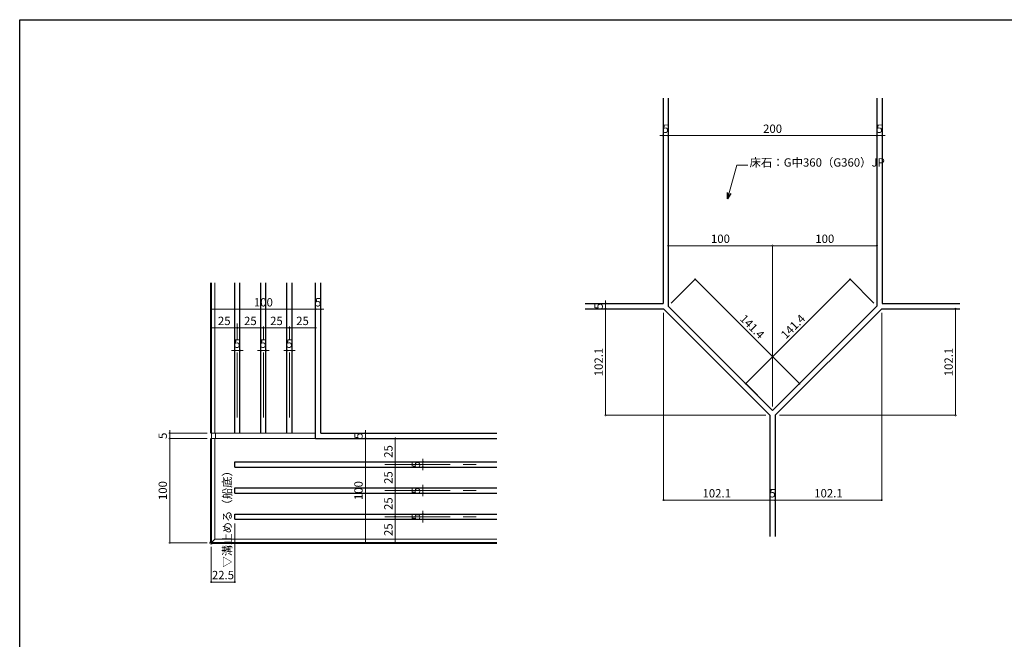
# Model space of a CAD drawing. Units: millimetres. Extents: x -44173 to 62221, y -9405 to 52294.
# Drawn here: x 59742 to 60686, y 875 to 1469 of the extents above; entities that cross this region are included whole.
import ezdxf

# ---------------------------------------------------------------- set-up
doc = ezdxf.new("R2010")
doc.units = ezdxf.units.MM
doc.header["$LTSCALE"] = 10
doc.linetypes.add('CENTER1', pattern=[10, 6.25, -1.25, 1.25, -1.25])
for name, color, linetype, lineweight in [('●08石仕上(平面・原寸石裏)', 3, 'Continuous', 30), ('●09原寸石仕上', 241, 'Continuous', 40), ('●11石目地(目地有)', 7, 'Continuous', 9), ('●13石ハッチング', 61, 'Continuous', 15), ('●15寸法線4', 2, 'Continuous', 15)]:
    doc.layers.add(name, color=color, linetype=linetype, lineweight=lineweight)
doc.layers.add('●19作図領域・ﾋﾞｭｰﾎﾟｰﾄ', color=7, linetype='Continuous', plot=False)
doc.styles.get("Standard").update_dxf_attribs({"font": 'exthalf2.shx', "bigfont": 'extfont2.shx'})
doc.dimstyles.new('詳細図002', dxfattribs={"dimscale": 2, "dimtxt": 4, "dimasz": 1.5, "dimexe": 0, "dimexo": 2, "dimgap": 0.8, "dimtad": 1, "dimdec": 1, "dimdsep": 46, "dimtxsty": 'Standard', "dimblk": 'DOTSMALL', "dimcen": 0, "dimclrd": 256, "dimclre": 256, "dimclrt": 256, "dimadec": 1, "dimazin": 2, "dimtfac": 1, "dimtdec": 1, "dimtix": 1, "dimtmove": 2, "dimatfit": 2, "dimldrblk": 'OPEN30', "dimfxl": 1, "dimlwd": -1, "dimlwe": -1, "dimarcsym": 0})
doc.dimstyles.new('詳細図002$7', dxfattribs={"dimscale": 2, "dimtxt": 4, "dimasz": 3, "dimexe": 0, "dimexo": 2, "dimgap": 0.8, "dimtad": 1, "dimdec": 1, "dimdsep": 46, "dimtxsty": 'Standard', "dimblk": 'DOTSMALL', "dimcen": 0, "dimclrd": 256, "dimclre": 256, "dimclrt": 256, "dimadec": 1, "dimazin": 2, "dimtfac": 1, "dimtdec": 1, "dimtix": 1, "dimtmove": 2, "dimatfit": 2, "dimldrblk": 'OPEN30', "dimfxl": 1, "dimlwd": -1, "dimlwe": -1, "dimarcsym": 0})

# ---------------------------------------------------------------- blocks, each defined once
blk = doc.blocks.new('_DotSmall')
at = {"color": 0, "linetype": 'ByBlock', "const_width": 0.5}
blk.add_lwpolyline([(-0.0625, 0, 1), (0.0625, 0, 1)], format="xyb", close=True, dxfattribs=at)
blk = doc.blocks.new('*D618')
at = {"layer": 'Defpoints', "color": 0, "transparency": 16777216}
for p in [(60025.93, 1191.9), (60025.93, 1191.9), (60030.93, 1192.09)]:
    blk.add_point(p, dxfattribs=at)
at = {"layer": '●15寸法線4', "transparency": 16777216}
for p, q in [((60025.93, 1191.9), (60022.93, 1191.9)), ((60025.93, 1195.9), (60025.93, 1191.9)), ((60030.93, 1191.9), (60025.93, 1191.9)), ((60030.93, 1188.09), (60030.93, 1191.9)), ((60030.93, 1191.9), (60033.93, 1191.9))]:
    blk.add_line(p, q, dxfattribs=at)
at = {"layer": '●15寸法線4', "transparency": 16777216, "xscale": 3, "yscale": 3, "zscale": 3}
blk.add_blockref('_DotSmall', (60025.93, 1191.9), dxfattribs=at)
at = {"layer": '●15寸法線4', "transparency": 16777216, "xscale": 3, "yscale": 3, "zscale": 3, "rotation": 180}
blk.add_blockref('_DotSmall', (60030.93, 1191.9), dxfattribs=at)
at = {"layer": '●15寸法線4', "transparency": 16777216, "insert": (60028.43, 1197.5), "char_height": 8, "attachment_point": 5}
blk.add_mtext('5', dxfattribs=at)
blk = doc.blocks.new('_Open30')
at = {"color": 0, "linetype": 'ByBlock', "lineweight": -2}
for p, q in [((-1, 0.27), (0, 0)), ((0, 0), (-1, -0.27)), ((0, 0), (-1, 0))]:
    blk.add_line(p, q, dxfattribs=at)
blk = doc.blocks.new('*D619')
at = {"layer": 'Defpoints', "color": 0, "transparency": 16777216}
for p in [(59925.93, 1191.9), (59925.93, 1191.9), (60025.93, 1191.9)]:
    blk.add_point(p, dxfattribs=at)
at = {"layer": '●15寸法線4', "transparency": 16777216}
for p, q in [((59925.93, 1195.9), (59925.93, 1191.9)), ((60025.93, 1191.9), (59925.93, 1191.9)), ((60025.93, 1195.9), (60025.93, 1191.9))]:
    blk.add_line(p, q, dxfattribs=at)
at = {"layer": '●15寸法線4', "transparency": 16777216, "xscale": 3, "yscale": 3, "zscale": 3, "rotation": 180}
blk.add_blockref('_DotSmall', (59925.93, 1191.9), dxfattribs=at)
at = {"layer": '●15寸法線4', "transparency": 16777216, "xscale": 3, "yscale": 3, "zscale": 3}
blk.add_blockref('_DotSmall', (60025.93, 1191.9), dxfattribs=at)
at = {"layer": '●15寸法線4', "transparency": 16777216, "insert": (59975.93, 1197.5), "char_height": 8, "attachment_point": 5}
blk.add_mtext('100', dxfattribs=at)
blk = doc.blocks.new('*D620')
at = {"layer": 'Defpoints', "color": 0, "transparency": 16777216}
for p in [(60073.69, 1068.03), (60073.69, 1068.03), (60073.69, 968.03)]:
    blk.add_point(p, dxfattribs=at)
at = {"layer": '●15寸法線4', "transparency": 16777216}
for p, q in [((60069.69, 1068.03), (60073.69, 1068.03)), ((60073.69, 968.03), (60073.69, 1068.03)), ((60069.69, 968.03), (60073.69, 968.03))]:
    blk.add_line(p, q, dxfattribs=at)
at = {"layer": '●15寸法線4', "transparency": 16777216, "xscale": 3, "yscale": 3, "zscale": 3}
for p, rotation in [((60073.69, 1068.03), 90), ((60073.69, 968.03), 270)]:
    blk.add_blockref('_DotSmall', p, dxfattribs=dict(at, rotation=rotation))
at = {"layer": '●15寸法線4', "transparency": 16777216, "insert": (60068.09, 1018.03), "char_height": 8, "attachment_point": 5, "rotation": 90}
blk.add_mtext('100', dxfattribs=at)
blk = doc.blocks.new('*D621')
at = {"layer": 'Defpoints', "color": 0, "transparency": 16777216}
for p in [(60073.69, 1073.03), (60073.69, 1073.03), (60073.69, 1068.03)]:
    blk.add_point(p, dxfattribs=at)
at = {"layer": '●15寸法線4', "transparency": 16777216}
for p, q in [((60073.69, 1073.03), (60073.69, 1076.03)), ((60069.69, 1073.03), (60073.69, 1073.03)), ((60069.69, 1068.03), (60073.69, 1068.03)), ((60073.69, 1068.03), (60073.69, 1073.03)), ((60073.69, 1068.03), (60073.69, 1065.03))]:
    blk.add_line(p, q, dxfattribs=at)
at = {"layer": '●15寸法線4', "transparency": 16777216, "xscale": 3, "yscale": 3, "zscale": 3}
for p, rotation in [((60073.69, 1073.03), 270), ((60073.69, 1068.03), 90)]:
    blk.add_blockref('_DotSmall', p, dxfattribs=dict(at, rotation=rotation))
at = {"layer": '●15寸法線4', "transparency": 16777216, "insert": (60068.09, 1070.53), "char_height": 8, "attachment_point": 5, "rotation": 90}
blk.add_mtext('5', dxfattribs=at)
blk = doc.blocks.new('*D633')
at = {"layer": 'Defpoints', "color": 0, "transparency": 16777216}
for p in [(60359.35, 1192.3), (60359.35, 1008.84), (60461.42, 1008.84)]:
    blk.add_point(p, dxfattribs=at)
at = {"layer": '●15寸法線4', "transparency": 16777216}
for p, q in [((60359.35, 1188.3), (60359.35, 1008.84)), ((60461.42, 1012.84), (60461.42, 1008.84)), ((60461.42, 1008.84), (60359.35, 1008.84))]:
    blk.add_line(p, q, dxfattribs=at)
at = {"layer": '●15寸法線4', "transparency": 16777216, "xscale": 3, "yscale": 3, "zscale": 3, "rotation": 180}
blk.add_blockref('_DotSmall', (60359.35, 1008.84), dxfattribs=at)
at = {"layer": '●15寸法線4', "transparency": 16777216, "xscale": 3, "yscale": 3, "zscale": 3}
blk.add_blockref('_DotSmall', (60461.42, 1008.84), dxfattribs=at)
at = {"layer": '●15寸法線4', "transparency": 16777216, "insert": (60410.38, 1014.44), "char_height": 8, "attachment_point": 5}
blk.add_mtext('102.1', dxfattribs=at)
blk = doc.blocks.new('*D634')
at = {"layer": 'Defpoints', "color": 0, "transparency": 16777216}
for p in [(60461.42, 1008.84), (60466.42, 1008.84), (60466.42, 1008.84)]:
    blk.add_point(p, dxfattribs=at)
at = {"layer": '●15寸法線4', "transparency": 16777216}
for p, q in [((60461.42, 1008.84), (60458.42, 1008.84)), ((60461.42, 1004.84), (60461.42, 1008.84)), ((60461.42, 1008.84), (60466.42, 1008.84)), ((60466.42, 1004.84), (60466.42, 1008.84)), ((60466.42, 1008.84), (60469.42, 1008.84))]:
    blk.add_line(p, q, dxfattribs=at)
at = {"layer": '●15寸法線4', "transparency": 16777216, "xscale": 3, "yscale": 3, "zscale": 3}
blk.add_blockref('_DotSmall', (60461.42, 1008.84), dxfattribs=at)
at = {"layer": '●15寸法線4', "transparency": 16777216, "xscale": 3, "yscale": 3, "zscale": 3, "rotation": 180}
blk.add_blockref('_DotSmall', (60466.42, 1008.84), dxfattribs=at)
at = {"layer": '●15寸法線4', "transparency": 16777216, "insert": (60463.92, 1014.44), "char_height": 8, "attachment_point": 5}
blk.add_mtext('5', dxfattribs=at)
blk = doc.blocks.new('*D635')
at = {"layer": 'Defpoints', "color": 0, "transparency": 16777216}
for p in [(60568.49, 1192.3), (60466.42, 1008.84), (60568.49, 1008.84)]:
    blk.add_point(p, dxfattribs=at)
at = {"layer": '●15寸法線4', "transparency": 16777216}
for p, q in [((60568.49, 1188.3), (60568.49, 1008.84)), ((60466.42, 1012.84), (60466.42, 1008.84)), ((60466.42, 1008.84), (60568.49, 1008.84))]:
    blk.add_line(p, q, dxfattribs=at)
at = {"layer": '●15寸法線4', "transparency": 16777216, "xscale": 3, "yscale": 3, "zscale": 3, "rotation": 180}
blk.add_blockref('_DotSmall', (60466.42, 1008.84), dxfattribs=at)
at = {"layer": '●15寸法線4', "transparency": 16777216, "xscale": 3, "yscale": 3, "zscale": 3}
blk.add_blockref('_DotSmall', (60568.49, 1008.84), dxfattribs=at)
at = {"layer": '●15寸法線4', "transparency": 16777216, "insert": (60517.45, 1014.44), "char_height": 8, "attachment_point": 5}
blk.add_mtext('102.1', dxfattribs=at)
blk = doc.blocks.new('*D636')
at = {"layer": 'Defpoints', "color": 0, "transparency": 16777216}
for p in [(60358.92, 1353.29), (60363.92, 1358.29), (60363.92, 1353.29)]:
    blk.add_point(p, dxfattribs=at)
at = {"layer": '●15寸法線4', "transparency": 16777216}
for p, q in [((60358.92, 1358.29), (60355.92, 1358.29)), ((60358.92, 1357.29), (60358.92, 1358.29)), ((60358.92, 1358.29), (60363.92, 1358.29)), ((60363.92, 1357.29), (60363.92, 1358.29)), ((60363.92, 1358.29), (60366.92, 1358.29))]:
    blk.add_line(p, q, dxfattribs=at)
at = {"layer": '●15寸法線4', "transparency": 16777216, "xscale": 3, "yscale": 3, "zscale": 3}
blk.add_blockref('_DotSmall', (60358.92, 1358.29), dxfattribs=at)
at = {"layer": '●15寸法線4', "transparency": 16777216, "xscale": 3, "yscale": 3, "zscale": 3, "rotation": 180}
blk.add_blockref('_DotSmall', (60363.92, 1358.29), dxfattribs=at)
at = {"layer": '●15寸法線4', "transparency": 16777216, "insert": (60361.42, 1363.89), "char_height": 8, "attachment_point": 5}
blk.add_mtext('5', dxfattribs=at)
blk = doc.blocks.new('*D637')
at = {"layer": 'Defpoints', "color": 0, "transparency": 16777216}
for p in [(60363.92, 1353.29), (60563.92, 1358.29), (60563.92, 1350.28)]:
    blk.add_point(p, dxfattribs=at)
at = {"layer": '●15寸法線4', "transparency": 16777216}
for p, q in [((60363.92, 1357.29), (60363.92, 1358.29)), ((60363.92, 1358.29), (60563.92, 1358.29)), ((60563.92, 1354.28), (60563.92, 1358.29))]:
    blk.add_line(p, q, dxfattribs=at)
at = {"layer": '●15寸法線4', "transparency": 16777216, "xscale": 3, "yscale": 3, "zscale": 3, "rotation": 180}
blk.add_blockref('_DotSmall', (60363.92, 1358.29), dxfattribs=at)
at = {"layer": '●15寸法線4', "transparency": 16777216, "xscale": 3, "yscale": 3, "zscale": 3}
blk.add_blockref('_DotSmall', (60563.92, 1358.29), dxfattribs=at)
at = {"layer": '●15寸法線4', "transparency": 16777216, "insert": (60463.92, 1363.89), "char_height": 8, "attachment_point": 5}
blk.add_mtext('200', dxfattribs=at)
blk = doc.blocks.new('*D638')
at = {"layer": 'Defpoints', "color": 0, "transparency": 16777216}
for p in [(60563.92, 1350.28), (60568.92, 1358.29), (60568.92, 1350.28)]:
    blk.add_point(p, dxfattribs=at)
at = {"layer": '●15寸法線4', "transparency": 16777216}
for p, q in [((60563.92, 1358.29), (60560.92, 1358.29)), ((60563.92, 1354.28), (60563.92, 1358.29)), ((60563.92, 1358.29), (60568.92, 1358.29)), ((60568.92, 1354.28), (60568.92, 1358.29)), ((60568.92, 1358.29), (60571.92, 1358.29))]:
    blk.add_line(p, q, dxfattribs=at)
at = {"layer": '●15寸法線4', "transparency": 16777216, "xscale": 3, "yscale": 3, "zscale": 3}
blk.add_blockref('_DotSmall', (60563.92, 1358.29), dxfattribs=at)
at = {"layer": '●15寸法線4', "transparency": 16777216, "xscale": 3, "yscale": 3, "zscale": 3, "rotation": 180}
blk.add_blockref('_DotSmall', (60568.92, 1358.29), dxfattribs=at)
at = {"layer": '●15寸法線4', "transparency": 16777216, "insert": (60566.42, 1363.89), "char_height": 8, "attachment_point": 5}
blk.add_mtext('5', dxfattribs=at)
blk = doc.blocks.new('*D639')
at = {"layer": 'Defpoints', "color": 0, "transparency": 16777216}
for p in [(60563.92, 1194.8), (60438.16, 1120.56), (60463.92, 1094.8)]:
    blk.add_point(p, dxfattribs=at)
at = {"layer": '●15寸法線4', "transparency": 16777216}
for p, q in [((60538.16, 1220.56), (60438.16, 1120.56)), ((60561.09, 1197.63), (60538.16, 1220.56)), ((60461.09, 1097.63), (60438.16, 1120.56))]:
    blk.add_line(p, q, dxfattribs=at)
at = {"layer": '●15寸法線4', "transparency": 16777216, "xscale": 3, "yscale": 3, "zscale": 3}
for p, rotation in [((60538.16, 1220.56), 44.99999979151197), ((60438.16, 1120.56), 224.999999791512)]:
    blk.add_blockref('_DotSmall', p, dxfattribs=dict(at, rotation=rotation))
at = {"layer": '●15寸法線4', "transparency": 16777216, "insert": (60484.2, 1174.52), "char_height": 8, "attachment_point": 5, "rotation": 45}
blk.add_mtext('141.4', dxfattribs=at)
blk = doc.blocks.new('*D640')
at = {"layer": 'Defpoints', "color": 0, "transparency": 16777216}
for p in [(60363.92, 1194.8), (60489.68, 1120.56), (60463.92, 1094.8)]:
    blk.add_point(p, dxfattribs=at)
at = {"layer": '●15寸法線4', "transparency": 16777216}
for p, q in [((60366.75, 1197.63), (60389.68, 1220.56)), ((60389.68, 1220.56), (60489.68, 1120.56)), ((60466.75, 1097.63), (60489.68, 1120.56))]:
    blk.add_line(p, q, dxfattribs=at)
at = {"layer": '●15寸法線4', "transparency": 16777216, "xscale": 3, "yscale": 3, "zscale": 3}
for p, rotation in [((60389.68, 1220.56), 135.0000000096042), ((60489.68, 1120.56), 315.0000000096042)]:
    blk.add_blockref('_DotSmall', p, dxfattribs=dict(at, rotation=rotation))
at = {"layer": '●15寸法線4', "transparency": 16777216, "insert": (60443.64, 1174.52), "char_height": 8, "attachment_point": 5, "rotation": 315}
blk.add_mtext('141.4', dxfattribs=at)
blk = doc.blocks.new('*D641')
at = {"layer": 'Defpoints', "color": 0, "transparency": 16777216}
for p in [(60363.92, 1252.81), (60463.92, 1252.81), (60463.92, 1094.8)]:
    blk.add_point(p, dxfattribs=at)
at = {"layer": '●15寸法線4', "transparency": 16777216}
for p, q in [((60363.92, 1256.81), (60363.92, 1252.81)), ((60363.92, 1252.81), (60463.92, 1252.81)), ((60463.92, 1098.8), (60463.92, 1252.81))]:
    blk.add_line(p, q, dxfattribs=at)
at = {"layer": '●15寸法線4', "transparency": 16777216, "xscale": 3, "yscale": 3, "zscale": 3, "rotation": 180}
blk.add_blockref('_DotSmall', (60363.92, 1252.81), dxfattribs=at)
at = {"layer": '●15寸法線4', "transparency": 16777216, "xscale": 3, "yscale": 3, "zscale": 3}
blk.add_blockref('_DotSmall', (60463.92, 1252.81), dxfattribs=at)
at = {"layer": '●15寸法線4', "transparency": 16777216, "insert": (60413.92, 1258.41), "char_height": 8, "attachment_point": 5}
blk.add_mtext('100', dxfattribs=at)
blk = doc.blocks.new('*D642')
at = {"layer": 'Defpoints', "color": 0, "transparency": 16777216}
for p in [(60463.92, 1252.81), (60563.92, 1252.81), (60463.92, 1094.8)]:
    blk.add_point(p, dxfattribs=at)
at = {"layer": '●15寸法線4', "transparency": 16777216}
for p, q in [((60463.92, 1098.8), (60463.92, 1252.81)), ((60563.92, 1252.81), (60463.92, 1252.81)), ((60563.92, 1248.81), (60563.92, 1252.81))]:
    blk.add_line(p, q, dxfattribs=at)
at = {"layer": '●15寸法線4', "transparency": 16777216, "xscale": 3, "yscale": 3, "zscale": 3}
for p, rotation in [((60463.92, 1252.81), 179.9999998620122), ((60563.92, 1252.81), 359.9999998620122)]:
    blk.add_blockref('_DotSmall', p, dxfattribs=dict(at, rotation=rotation))
at = {"layer": '●15寸法線4', "transparency": 16777216, "insert": (60513.92, 1258.41), "char_height": 8, "attachment_point": 5, "rotation": 360}
blk.add_mtext('100', dxfattribs=at)
blk = doc.blocks.new('*D643')
at = {"layer": 'Defpoints', "color": 0, "transparency": 16777216}
for p in [(60303.85, 1192.3), (60303.85, 1192.3), (60461.42, 1090.23)]:
    blk.add_point(p, dxfattribs=at)
at = {"layer": '●15寸法線4', "transparency": 16777216}
for p, q in [((60299.85, 1192.3), (60303.85, 1192.3)), ((60303.85, 1090.23), (60303.85, 1192.3)), ((60457.42, 1090.23), (60303.85, 1090.23))]:
    blk.add_line(p, q, dxfattribs=at)
at = {"layer": '●15寸法線4', "transparency": 16777216, "xscale": 3, "yscale": 3, "zscale": 3}
for p, rotation in [((60303.85, 1192.3), 90), ((60303.85, 1090.23), 270)]:
    blk.add_blockref('_DotSmall', p, dxfattribs=dict(at, rotation=rotation))
at = {"layer": '●15寸法線4', "transparency": 16777216, "insert": (60298.25, 1141.27), "char_height": 8, "attachment_point": 5, "rotation": 90}
blk.add_mtext('102.1', dxfattribs=at)
blk = doc.blocks.new('*D644')
at = {"layer": 'Defpoints', "color": 0, "transparency": 16777216}
for p in [(60303.85, 1197.3), (60303.85, 1197.3), (60303.85, 1192.3)]:
    blk.add_point(p, dxfattribs=at)
at = {"layer": '●15寸法線4', "transparency": 16777216}
for p, q in [((60303.85, 1197.3), (60303.85, 1200.3)), ((60299.85, 1197.3), (60303.85, 1197.3)), ((60299.85, 1192.3), (60303.85, 1192.3)), ((60303.85, 1192.3), (60303.85, 1197.3)), ((60303.85, 1192.3), (60303.85, 1189.3))]:
    blk.add_line(p, q, dxfattribs=at)
at = {"layer": '●15寸法線4', "transparency": 16777216, "xscale": 3, "yscale": 3, "zscale": 3}
for p, rotation in [((60303.85, 1197.3), 270), ((60303.85, 1192.3), 90)]:
    blk.add_blockref('_DotSmall', p, dxfattribs=dict(at, rotation=rotation))
at = {"layer": '●15寸法線4', "transparency": 16777216, "insert": (60298.25, 1194.8), "char_height": 8, "attachment_point": 5, "rotation": 90}
blk.add_mtext('5', dxfattribs=at)
blk = doc.blocks.new('*D645')
at = {"layer": 'Defpoints', "color": 0, "transparency": 16777216}
for p in [(60639.25, 1192.3), (60639.25, 1192.3), (60466.42, 1090.23)]:
    blk.add_point(p, dxfattribs=at)
at = {"layer": '●15寸法線4', "transparency": 16777216}
for p, q in [((60635.25, 1192.3), (60639.25, 1192.3)), ((60639.25, 1090.23), (60639.25, 1192.3)), ((60470.42, 1090.23), (60639.25, 1090.23))]:
    blk.add_line(p, q, dxfattribs=at)
at = {"layer": '●15寸法線4', "transparency": 16777216, "xscale": 3, "yscale": 3, "zscale": 3}
for p, rotation in [((60639.25, 1192.3), 90), ((60639.25, 1090.23), 270)]:
    blk.add_blockref('_DotSmall', p, dxfattribs=dict(at, rotation=rotation))
at = {"layer": '●15寸法線4', "transparency": 16777216, "insert": (60633.65, 1141.27), "char_height": 8, "attachment_point": 5, "rotation": 90}
blk.add_mtext('102.1', dxfattribs=at)
blk = doc.blocks.new('*D1352')
at = {"layer": 'Defpoints', "color": 0, "transparency": 16777216}
for p in [(59925.93, 1174.07), (59950.93, 1174.07), (59950.93, 1174.07)]:
    blk.add_point(p, dxfattribs=at)
at = {"layer": '●15寸法線4', "transparency": 16777216}
for p, q in [((59925.93, 1178.07), (59925.93, 1174.07)), ((59925.93, 1174.07), (59950.93, 1174.07)), ((59950.93, 1178.07), (59950.93, 1174.07))]:
    blk.add_line(p, q, dxfattribs=at)
at = {"layer": '●15寸法線4', "transparency": 16777216, "xscale": 3, "yscale": 3, "zscale": 3, "rotation": 180}
blk.add_blockref('_DotSmall', (59925.93, 1174.07), dxfattribs=at)
at = {"layer": '●15寸法線4', "transparency": 16777216, "xscale": 3, "yscale": 3, "zscale": 3}
blk.add_blockref('_DotSmall', (59950.93, 1174.07), dxfattribs=at)
at = {"layer": '●15寸法線4', "transparency": 16777216, "insert": (59938.43, 1179.67), "char_height": 8, "attachment_point": 5}
blk.add_mtext('25', dxfattribs=at)
blk = doc.blocks.new('*D1353')
at = {"layer": 'Defpoints', "color": 0, "transparency": 16777216}
for p in [(59950.93, 1174.07), (59975.93, 1174.07), (59975.93, 1174.07)]:
    blk.add_point(p, dxfattribs=at)
at = {"layer": '●15寸法線4', "transparency": 16777216}
for p, q in [((59950.93, 1170.07), (59950.93, 1174.07)), ((59950.93, 1174.07), (59975.93, 1174.07)), ((59975.93, 1170.07), (59975.93, 1174.07))]:
    blk.add_line(p, q, dxfattribs=at)
at = {"layer": '●15寸法線4', "transparency": 16777216, "xscale": 3, "yscale": 3, "zscale": 3, "rotation": 180}
blk.add_blockref('_DotSmall', (59950.93, 1174.07), dxfattribs=at)
at = {"layer": '●15寸法線4', "transparency": 16777216, "xscale": 3, "yscale": 3, "zscale": 3}
blk.add_blockref('_DotSmall', (59975.93, 1174.07), dxfattribs=at)
at = {"layer": '●15寸法線4', "transparency": 16777216, "insert": (59963.43, 1179.67), "char_height": 8, "attachment_point": 5}
blk.add_mtext('25', dxfattribs=at)
blk = doc.blocks.new('*D1354')
at = {"layer": 'Defpoints', "color": 0, "transparency": 16777216}
for p in [(60000.93, 1174.07), (60025.93, 1174.07), (60025.93, 1174.07)]:
    blk.add_point(p, dxfattribs=at)
at = {"layer": '●15寸法線4', "transparency": 16777216}
for p, q in [((60000.93, 1170.07), (60000.93, 1174.07)), ((60000.93, 1174.07), (60025.93, 1174.07)), ((60025.93, 1170.07), (60025.93, 1174.07))]:
    blk.add_line(p, q, dxfattribs=at)
at = {"layer": '●15寸法線4', "transparency": 16777216, "xscale": 3, "yscale": 3, "zscale": 3, "rotation": 180}
blk.add_blockref('_DotSmall', (60000.93, 1174.07), dxfattribs=at)
at = {"layer": '●15寸法線4', "transparency": 16777216, "xscale": 3, "yscale": 3, "zscale": 3}
blk.add_blockref('_DotSmall', (60025.93, 1174.07), dxfattribs=at)
at = {"layer": '●15寸法線4', "transparency": 16777216, "insert": (60013.43, 1179.67), "char_height": 8, "attachment_point": 5}
blk.add_mtext('25', dxfattribs=at)
blk = doc.blocks.new('*D1355')
at = {"layer": 'Defpoints', "color": 0, "transparency": 16777216}
for p in [(60102.34, 993.03), (60102.34, 993.03), (60102.34, 968.03)]:
    blk.add_point(p, dxfattribs=at)
at = {"layer": '●15寸法線4', "transparency": 16777216}
for p, q in [((60098.34, 993.03), (60102.34, 993.03)), ((60102.34, 968.03), (60102.34, 993.03)), ((60098.34, 968.03), (60102.34, 968.03))]:
    blk.add_line(p, q, dxfattribs=at)
at = {"layer": '●15寸法線4', "transparency": 16777216, "xscale": 3, "yscale": 3, "zscale": 3}
for p, rotation in [((60102.34, 993.03), 90), ((60102.34, 968.03), 270)]:
    blk.add_blockref('_DotSmall', p, dxfattribs=dict(at, rotation=rotation))
at = {"layer": '●15寸法線4', "transparency": 16777216, "insert": (60096.74, 980.53), "char_height": 8, "attachment_point": 5, "rotation": 90}
blk.add_mtext('25', dxfattribs=at)
blk = doc.blocks.new('*D1356')
at = {"layer": 'Defpoints', "color": 0, "transparency": 16777216}
for p in [(60102.34, 1043.03), (60102.34, 1043.03), (60102.34, 1018.03)]:
    blk.add_point(p, dxfattribs=at)
at = {"layer": '●15寸法線4', "transparency": 16777216}
for p, q in [((60098.34, 1043.03), (60102.34, 1043.03)), ((60102.34, 1018.03), (60102.34, 1043.03)), ((60098.34, 1018.03), (60102.34, 1018.03))]:
    blk.add_line(p, q, dxfattribs=at)
at = {"layer": '●15寸法線4', "transparency": 16777216, "xscale": 3, "yscale": 3, "zscale": 3}
for p, rotation in [((60102.34, 1043.03), 90), ((60102.34, 1018.03), 270)]:
    blk.add_blockref('_DotSmall', p, dxfattribs=dict(at, rotation=rotation))
at = {"layer": '●15寸法線4', "transparency": 16777216, "insert": (60096.74, 1030.53), "char_height": 8, "attachment_point": 5, "rotation": 90}
blk.add_mtext('25', dxfattribs=at)
blk = doc.blocks.new('*D1357')
at = {"layer": 'Defpoints', "color": 0, "transparency": 16777216}
for p in [(60102.34, 1068.03), (60102.34, 1068.03), (60102.34, 1043.03)]:
    blk.add_point(p, dxfattribs=at)
at = {"layer": '●15寸法線4', "transparency": 16777216}
for p, q in [((60098.34, 1068.03), (60102.34, 1068.03)), ((60102.34, 1043.03), (60102.34, 1068.03)), ((60098.34, 1043.03), (60102.34, 1043.03))]:
    blk.add_line(p, q, dxfattribs=at)
at = {"layer": '●15寸法線4', "transparency": 16777216, "xscale": 3, "yscale": 3, "zscale": 3}
for p, rotation in [((60102.34, 1068.03), 90), ((60102.34, 1043.03), 270)]:
    blk.add_blockref('_DotSmall', p, dxfattribs=dict(at, rotation=rotation))
at = {"layer": '●15寸法線4', "transparency": 16777216, "insert": (60096.74, 1055.53), "char_height": 8, "attachment_point": 5, "rotation": 90}
blk.add_mtext('25', dxfattribs=at)
blk = doc.blocks.new('*D1358')
at = {"layer": 'Defpoints', "color": 0, "transparency": 16777216}
for p in [(59948.43, 1152.26), (59953.43, 1152.26), (59953.43, 1152.26)]:
    blk.add_point(p, dxfattribs=at)
at = {"layer": '●15寸法線4', "transparency": 16777216}
for p, q in [((59948.43, 1152.26), (59945.43, 1152.26)), ((59948.43, 1156.26), (59948.43, 1152.26)), ((59948.43, 1152.26), (59953.43, 1152.26)), ((59953.43, 1156.26), (59953.43, 1152.26)), ((59953.43, 1152.26), (59956.43, 1152.26))]:
    blk.add_line(p, q, dxfattribs=at)
at = {"layer": '●15寸法線4', "transparency": 16777216, "xscale": 3, "yscale": 3, "zscale": 3}
blk.add_blockref('_DotSmall', (59948.43, 1152.26), dxfattribs=at)
at = {"layer": '●15寸法線4', "transparency": 16777216, "xscale": 3, "yscale": 3, "zscale": 3, "rotation": 180}
blk.add_blockref('_DotSmall', (59953.43, 1152.26), dxfattribs=at)
at = {"layer": '●15寸法線4', "transparency": 16777216, "insert": (59950.93, 1157.86), "char_height": 8, "attachment_point": 5}
blk.add_mtext('5', dxfattribs=at)
blk = doc.blocks.new('*D1359')
at = {"layer": 'Defpoints', "color": 0, "transparency": 16777216}
for p in [(59998.43, 1152.26), (60003.43, 1152.26), (60003.43, 1152.26)]:
    blk.add_point(p, dxfattribs=at)
at = {"layer": '●15寸法線4', "transparency": 16777216}
for p, q in [((59998.43, 1152.26), (59995.43, 1152.26)), ((59998.43, 1156.26), (59998.43, 1152.26)), ((59998.43, 1152.26), (60003.43, 1152.26)), ((60003.43, 1156.26), (60003.43, 1152.26)), ((60003.43, 1152.26), (60006.43, 1152.26))]:
    blk.add_line(p, q, dxfattribs=at)
at = {"layer": '●15寸法線4', "transparency": 16777216, "xscale": 3, "yscale": 3, "zscale": 3}
blk.add_blockref('_DotSmall', (59998.43, 1152.26), dxfattribs=at)
at = {"layer": '●15寸法線4', "transparency": 16777216, "xscale": 3, "yscale": 3, "zscale": 3, "rotation": 180}
blk.add_blockref('_DotSmall', (60003.43, 1152.26), dxfattribs=at)
at = {"layer": '●15寸法線4', "transparency": 16777216, "insert": (60000.93, 1157.86), "char_height": 8, "attachment_point": 5}
blk.add_mtext('5', dxfattribs=at)
blk = doc.blocks.new('*D1360')
at = {"layer": 'Defpoints', "color": 0, "transparency": 16777216}
for p in [(60128.76, 995.53), (60128.76, 995.53), (60128.76, 990.53)]:
    blk.add_point(p, dxfattribs=at)
at = {"layer": '●15寸法線4', "transparency": 16777216}
for p, q in [((60124.76, 995.53), (60128.76, 995.53)), ((60128.76, 995.53), (60128.76, 998.53)), ((60128.76, 990.53), (60128.76, 995.53)), ((60124.76, 990.53), (60128.76, 990.53)), ((60128.76, 990.53), (60128.76, 987.53))]:
    blk.add_line(p, q, dxfattribs=at)
at = {"layer": '●15寸法線4', "transparency": 16777216, "xscale": 3, "yscale": 3, "zscale": 3}
for p, rotation in [((60128.76, 995.53), 270), ((60128.76, 990.53), 90)]:
    blk.add_blockref('_DotSmall', p, dxfattribs=dict(at, rotation=rotation))
at = {"layer": '●15寸法線4', "transparency": 16777216, "insert": (60123.16, 993.03), "char_height": 8, "attachment_point": 5, "rotation": 90}
blk.add_mtext('5', dxfattribs=at)
blk = doc.blocks.new('*D1361')
at = {"layer": 'Defpoints', "color": 0, "transparency": 16777216}
for p in [(60128.76, 1045.53), (60128.76, 1045.53), (60128.76, 1040.53)]:
    blk.add_point(p, dxfattribs=at)
at = {"layer": '●15寸法線4', "transparency": 16777216}
for p, q in [((60128.76, 1045.53), (60128.76, 1048.53)), ((60124.76, 1045.53), (60128.76, 1045.53)), ((60124.76, 1040.53), (60128.76, 1040.53)), ((60128.76, 1040.53), (60128.76, 1045.53)), ((60128.76, 1040.53), (60128.76, 1037.53))]:
    blk.add_line(p, q, dxfattribs=at)
at = {"layer": '●15寸法線4', "transparency": 16777216, "xscale": 3, "yscale": 3, "zscale": 3}
for p, rotation in [((60128.76, 1045.53), 270), ((60128.76, 1040.53), 90)]:
    blk.add_blockref('_DotSmall', p, dxfattribs=dict(at, rotation=rotation))
at = {"layer": '●15寸法線4', "transparency": 16777216, "insert": (60123.16, 1043.03), "char_height": 8, "attachment_point": 5, "rotation": 90}
blk.add_mtext('5', dxfattribs=at)
blk = doc.blocks.new('*D1459')
at = {"layer": 'Defpoints', "color": 0, "transparency": 16777216}
for p in [(60128.76, 1020.53), (60128.76, 1020.53), (60128.76, 1015.53)]:
    blk.add_point(p, dxfattribs=at)
at = {"layer": '●15寸法線4', "transparency": 16777216}
for p, q in [((60124.76, 1020.53), (60128.76, 1020.53)), ((60128.76, 1020.53), (60128.76, 1023.53)), ((60128.76, 1015.53), (60128.76, 1020.53)), ((60124.76, 1015.53), (60128.76, 1015.53)), ((60128.76, 1015.53), (60128.76, 1012.53))]:
    blk.add_line(p, q, dxfattribs=at)
at = {"layer": '●15寸法線4', "transparency": 16777216, "xscale": 3, "yscale": 3, "zscale": 3}
for p, rotation in [((60128.76, 1020.53), 270), ((60128.76, 1015.53), 90)]:
    blk.add_blockref('_DotSmall', p, dxfattribs=dict(at, rotation=rotation))
at = {"layer": '●15寸法線4', "transparency": 16777216, "insert": (60123.16, 1018.03), "char_height": 8, "attachment_point": 5, "rotation": 90}
blk.add_mtext('5', dxfattribs=at)
blk = doc.blocks.new('*D1460')
at = {"layer": 'Defpoints', "color": 0, "transparency": 16777216}
for p in [(60102.34, 1018.03), (60102.34, 1018.03), (60102.34, 993.03)]:
    blk.add_point(p, dxfattribs=at)
at = {"layer": '●15寸法線4', "transparency": 16777216}
for p, q in [((60098.34, 1018.03), (60102.34, 1018.03)), ((60102.34, 993.03), (60102.34, 1018.03)), ((60098.34, 993.03), (60102.34, 993.03))]:
    blk.add_line(p, q, dxfattribs=at)
at = {"layer": '●15寸法線4', "transparency": 16777216, "xscale": 3, "yscale": 3, "zscale": 3}
for p, rotation in [((60102.34, 1018.03), 90), ((60102.34, 993.03), 270)]:
    blk.add_blockref('_DotSmall', p, dxfattribs=dict(at, rotation=rotation))
at = {"layer": '●15寸法線4', "transparency": 16777216, "insert": (60096.74, 1005.53), "char_height": 8, "attachment_point": 5, "rotation": 90}
blk.add_mtext('25', dxfattribs=at)
blk = doc.blocks.new('*D1461')
at = {"layer": 'Defpoints', "color": 0, "transparency": 16777216}
for p in [(59975.93, 1174.07), (60000.93, 1174.07), (60000.93, 1174.07)]:
    blk.add_point(p, dxfattribs=at)
at = {"layer": '●15寸法線4', "transparency": 16777216}
for p, q in [((59975.93, 1170.07), (59975.93, 1174.07)), ((59975.93, 1174.07), (60000.93, 1174.07)), ((60000.93, 1170.07), (60000.93, 1174.07))]:
    blk.add_line(p, q, dxfattribs=at)
at = {"layer": '●15寸法線4', "transparency": 16777216, "xscale": 3, "yscale": 3, "zscale": 3, "rotation": 180}
blk.add_blockref('_DotSmall', (59975.93, 1174.07), dxfattribs=at)
at = {"layer": '●15寸法線4', "transparency": 16777216, "xscale": 3, "yscale": 3, "zscale": 3}
blk.add_blockref('_DotSmall', (60000.93, 1174.07), dxfattribs=at)
at = {"layer": '●15寸法線4', "transparency": 16777216, "insert": (59988.43, 1179.67), "char_height": 8, "attachment_point": 5}
blk.add_mtext('25', dxfattribs=at)
blk = doc.blocks.new('*D1462')
at = {"layer": 'Defpoints', "color": 0, "transparency": 16777216}
for p in [(59973.43, 1152.26), (59978.43, 1152.26), (59978.43, 1152.26)]:
    blk.add_point(p, dxfattribs=at)
at = {"layer": '●15寸法線4', "transparency": 16777216}
for p, q in [((59973.43, 1152.26), (59970.43, 1152.26)), ((59973.43, 1156.26), (59973.43, 1152.26)), ((59973.43, 1152.26), (59978.43, 1152.26)), ((59978.43, 1156.26), (59978.43, 1152.26)), ((59978.43, 1152.26), (59981.43, 1152.26))]:
    blk.add_line(p, q, dxfattribs=at)
at = {"layer": '●15寸法線4', "transparency": 16777216, "xscale": 3, "yscale": 3, "zscale": 3}
blk.add_blockref('_DotSmall', (59973.43, 1152.26), dxfattribs=at)
at = {"layer": '●15寸法線4', "transparency": 16777216, "xscale": 3, "yscale": 3, "zscale": 3, "rotation": 180}
blk.add_blockref('_DotSmall', (59978.43, 1152.26), dxfattribs=at)
at = {"layer": '●15寸法線4', "transparency": 16777216, "insert": (59975.93, 1157.86), "char_height": 8, "attachment_point": 5}
blk.add_mtext('5', dxfattribs=at)
blk = doc.blocks.new('*D1499')
at = {"layer": 'Defpoints', "color": 0, "transparency": 16777216}
for p in [(59886.14, 1068.03), (59925.93, 1068.03), (59925.93, 968.03)]:
    blk.add_point(p, dxfattribs=at)
at = {"layer": '●15寸法線4', "transparency": 16777216}
for p, q in [((59921.93, 1068.03), (59886.14, 1068.03)), ((59886.14, 968.03), (59886.14, 1068.03)), ((59921.93, 968.03), (59886.14, 968.03))]:
    blk.add_line(p, q, dxfattribs=at)
at = {"layer": '●15寸法線4', "transparency": 16777216, "xscale": 3, "yscale": 3, "zscale": 3}
for p, rotation in [((59886.14, 1068.03), 90), ((59886.14, 968.03), 270)]:
    blk.add_blockref('_DotSmall', p, dxfattribs=dict(at, rotation=rotation))
at = {"layer": '●15寸法線4', "transparency": 16777216, "insert": (59880.54, 1018.03), "char_height": 8, "attachment_point": 5, "rotation": 90}
blk.add_mtext('100', dxfattribs=at)
blk = doc.blocks.new('*D1500')
at = {"layer": 'Defpoints', "color": 0, "transparency": 16777216}
for p in [(59886.14, 1073.03), (59925.93, 1073.03), (59925.93, 1068.03)]:
    blk.add_point(p, dxfattribs=at)
at = {"layer": '●15寸法線4', "transparency": 16777216}
for p, q in [((59886.14, 1073.03), (59886.14, 1076.03)), ((59921.93, 1073.03), (59886.14, 1073.03)), ((59886.14, 1068.03), (59886.14, 1073.03)), ((59921.93, 1068.03), (59886.14, 1068.03)), ((59886.14, 1068.03), (59886.14, 1065.03))]:
    blk.add_line(p, q, dxfattribs=at)
at = {"layer": '●15寸法線4', "transparency": 16777216, "xscale": 3, "yscale": 3, "zscale": 3}
for p, rotation in [((59886.14, 1073.03), 270), ((59886.14, 1068.03), 90)]:
    blk.add_blockref('_DotSmall', p, dxfattribs=dict(at, rotation=rotation))
at = {"layer": '●15寸法線4', "transparency": 16777216, "insert": (59880.54, 1070.53), "char_height": 8, "attachment_point": 5, "rotation": 90}
blk.add_mtext('5', dxfattribs=at)
blk = doc.blocks.new('*D1501')
at = {"layer": 'Defpoints', "color": 0, "transparency": 16777216}
for p in [(59948.43, 990.53), (59925.93, 968.03), (59948.43, 930.4)]:
    blk.add_point(p, dxfattribs=at)
at = {"layer": '●15寸法線4', "transparency": 16777216}
for p, q in [((59948.43, 986.53), (59948.43, 930.4)), ((59925.93, 964.03), (59925.93, 930.4)), ((59925.93, 930.4), (59948.43, 930.4))]:
    blk.add_line(p, q, dxfattribs=at)
at = {"layer": '●15寸法線4', "transparency": 16777216, "xscale": 3, "yscale": 3, "zscale": 3, "rotation": 180}
blk.add_blockref('_DotSmall', (59925.93, 930.4), dxfattribs=at)
at = {"layer": '●15寸法線4', "transparency": 16777216, "xscale": 3, "yscale": 3, "zscale": 3}
blk.add_blockref('_DotSmall', (59948.43, 930.4), dxfattribs=at)
at = {"layer": '●15寸法線4', "transparency": 16777216, "insert": (59937.18, 936), "char_height": 8, "attachment_point": 5}
blk.add_mtext('22.5', dxfattribs=at)

msp = doc.modelspace()

# ---------------------------------------------------------------- linework, layer by layer
at = {"layer": '●08石仕上(平面・原寸石裏)', "lineweight": -3}
for p, q in [((60363.92, 1394.3), (60363.92, 1194.8)), ((60563.92, 1394.3), (60563.92, 1194.8)), ((60463.92, 1094.8), (60363.92, 1194.8)), ((60563.92, 1194.8), (60463.92, 1094.8))]:
    msp.add_line(p, q, dxfattribs=at)
at = {"layer": '●08石仕上(平面・原寸石裏)'}
for p, q in [((59948.43, 1073.03), (59948.43, 1217.25)), ((59953.43, 1073.03), (59953.43, 1217.25)), ((59973.43, 1073.03), (59973.43, 1217.25)), ((59978.43, 1073.03), (59978.43, 1217.25)), ((59998.43, 1073.03), (59998.43, 1217.25)), ((60003.43, 1073.03), (60003.43, 1217.25)), ((60025.93, 1068.03), (60025.93, 1217.25)), ((60025.93, 1068.03), (60199.51, 1068.03)), ((59948.43, 1045.53), (60199.51, 1045.53)), ((59948.43, 1040.53), (59948.43, 1045.53)), ((59948.43, 1040.53), (60199.51, 1040.53)), ((59948.43, 1020.53), (60199.51, 1020.53)), ((59948.43, 1015.53), (59948.43, 1020.53)), ((59948.43, 1015.53), (60199.51, 1015.53)), ((59948.43, 990.53), (59948.43, 995.53)), ((59948.43, 995.53), (60199.51, 995.53)), ((59948.43, 990.53), (60199.51, 990.53))]:
    msp.add_line(p, q, dxfattribs=at)
at = {"layer": '●09原寸石仕上'}
for p, q in [((59925.93, 1073.03), (59925.93, 1217.25)), ((59925.93, 968.03), (59925.93, 1068.03)), ((59925.93, 968.03), (60199.51, 968.03))]:
    msp.add_line(p, q, dxfattribs=at)
at = {"layer": '●11石目地(目地有)', "lineweight": -3}
for p, q in [((60358.92, 1394.3), (60358.92, 1197.3)), ((60568.92, 1394.3), (60568.92, 1197.3)), ((60030.93, 1073.03), (60030.93, 1217.25)), ((60284.43, 1197.3), (60358.92, 1197.3)), ((60284.43, 1192.3), (60359.35, 1192.3)), ((60568.49, 1192.3), (60643.41, 1192.3)), ((60568.92, 1197.3), (60643.41, 1197.3)), ((60461.42, 1090.23), (60461.42, 973.89)), ((60466.42, 1090.23), (60466.42, 973.89)), ((60030.93, 1073.03), (60199.51, 1073.03))]:
    msp.add_line(p, q, dxfattribs=at)
at = {"layer": '●11石目地(目地有)'}
for p, q in [((60461.42, 1090.23), (60359.35, 1192.3)), ((60568.49, 1192.3), (60466.42, 1090.23)), ((60025.93, 1073.03), (59925.93, 1073.03)), ((60025.93, 1068.03), (59925.93, 1068.03))]:
    msp.add_line(p, q, dxfattribs=at)
at = {"layer": '●13石ハッチング'}
for p, q in [((59929.46, 1073.03), (59929.46, 1217.25)), ((59926.35, 1068.03), (59926.35, 1073.03)), ((59929.46, 971.57), (59929.46, 1068.03)), ((59929.88, 1068.03), (59929.88, 1073.03)), ((59929.46, 971.57), (59925.93, 968.03)), ((59929.46, 971.57), (60199.51, 971.57))]:
    msp.add_line(p, q, dxfattribs=at)
at = {"layer": '●13石ハッチング', "linetype": 'CENTER1'}
for p, q in [((59950.93, 1087.99), (59950.93, 1187.38)), ((59975.93, 1087.99), (59975.93, 1187.38)), ((60000.93, 1087.99), (60000.93, 1187.38)), ((60092.32, 1043.03), (60186.45, 1043.03)), ((60092.32, 1018.03), (60186.45, 1018.03)), ((60092.32, 993.03), (60186.45, 993.03))]:
    msp.add_line(p, q, dxfattribs=at)
at = {"layer": '●13石ハッチング'}
msp.add_circle((59925.93, 968.03), 1.25, dxfattribs=at)
at = {"layer": '●19作図領域・ﾋﾞｭｰﾎﾟｰﾄ'}
msp.add_lwpolyline([(61414.39, 281.46), (59742.39, 281.46), (59742.39, 1469.46), (61414.39, 1469.46)], close=True, dxfattribs=at)

# ---------------------------------------------------------------- texts
at = {"layer": '●15寸法線4', "insert": (60441.85, 1326.08), "char_height": 8, "attachment_point": 7}
msp.add_mtext('床石：G中360（G360）JP', dxfattribs=at)
at = {"layer": '●15寸法線4', "insert": (59947.76, 944.24), "char_height": 8, "attachment_point": 7, "rotation": 90}
msp.add_mtext('▽溝止める（船底）', dxfattribs=at)

# ---------------------------------------------------------------- dimensions: what is measured, and where the dimension line sits
at = {"layer": '●15寸法線4'}
for base, p1, p2, picture, middle in [((60363.92, 1358.29), (60358.92, 1353.29), (60363.92, 1353.29), '*D636', (60361.42, 1363.89)), ((60563.92, 1358.29), (60363.92, 1353.29), (60563.92, 1350.28), '*D637', (60463.92, 1363.89)), ((60568.92, 1358.29), (60563.92, 1350.28), (60568.92, 1350.28), '*D638', (60566.42, 1363.89)), ((60463.92, 1252.81), (60363.92, 1252.81), (60463.92, 1094.8), '*D641', (60413.92, 1258.41)), ((59925.93, 1191.9), (60025.93, 1191.9), (59925.93, 1191.9), '*D619', (59975.93, 1197.5)), ((60025.93, 1191.9), (60030.93, 1192.09), (60025.93, 1191.9), '*D618', (60028.43, 1197.5)), ((60359.35, 1008.84), (60461.42, 1008.84), (60359.35, 1192.3), '*D633', (60410.38, 1014.44)), ((60568.49, 1008.84), (60466.42, 1008.84), (60568.49, 1192.3), '*D635', (60517.45, 1014.44)), ((59950.93, 1174.07), (59925.93, 1174.07), (59950.93, 1174.07), '*D1352', (59938.43, 1179.67)), ((59975.93, 1174.07), (59950.93, 1174.07), (59975.93, 1174.07), '*D1353', (59963.43, 1179.67)), ((60000.93, 1174.07), (59975.93, 1174.07), (60000.93, 1174.07), '*D1461', (59988.43, 1179.67)), ((60025.93, 1174.07), (60000.93, 1174.07), (60025.93, 1174.07), '*D1354', (60013.43, 1179.67)), ((59953.43, 1152.26), (59948.43, 1152.26), (59953.43, 1152.26), '*D1358', (59950.93, 1157.86)), ((59978.43, 1152.26), (59973.43, 1152.26), (59978.43, 1152.26), '*D1462', (59975.93, 1157.86)), ((60003.43, 1152.26), (59998.43, 1152.26), (60003.43, 1152.26), '*D1359', (60000.93, 1157.86)), ((60466.42, 1008.84), (60461.42, 1008.84), (60466.42, 1008.84), '*D634', (60463.92, 1014.44)), ((59948.43, 930.4), (59925.93, 968.03), (59948.43, 990.53), '*D1501', (59937.18, 936))]:
    dim = msp.add_linear_dim(base=base, p1=p1, p2=p2, dimstyle='詳細図002', dxfattribs=at)
    dim.commit()
    dim.dimension.update_dxf_attribs({"geometry": picture, "text_midpoint": middle})
for base, p1, p2, angle, picture, middle in [((60463.92, 1252.81), (60563.92, 1252.81), (60463.92, 1094.8), 180, '*D642', (60513.92, 1258.41)), ((60303.85, 1197.3), (60303.85, 1192.3), (60303.85, 1197.3), 90, '*D644', (60298.25, 1194.8)), ((60303.85, 1192.3), (60461.42, 1090.23), (60303.85, 1192.3), 90, '*D643', (60298.25, 1141.27)), ((60639.25, 1192.3), (60466.42, 1090.23), (60639.25, 1192.3), 90, '*D645', (60633.65, 1141.27)), ((59886.14, 1073.03), (59925.93, 1068.03), (59925.93, 1073.03), 90, '*D1500', (59880.54, 1070.53)), ((60073.69, 1073.03), (60073.69, 1068.03), (60073.69, 1073.03), 90, '*D621', (60068.09, 1070.53)), ((59886.14, 1068.03), (59925.93, 968.03), (59925.93, 1068.03), 90, '*D1499', (59880.54, 1018.03)), ((60073.69, 1068.03), (60073.69, 968.03), (60073.69, 1068.03), 90, '*D620', (60068.09, 1018.03)), ((60102.34, 1068.03), (60102.34, 1043.03), (60102.34, 1068.03), 90, '*D1357', (60096.74, 1055.53)), ((60128.76, 1045.53), (60128.76, 1040.53), (60128.76, 1045.53), 90, '*D1361', (60123.16, 1043.03)), ((60102.34, 1043.03), (60102.34, 1018.03), (60102.34, 1043.03), 90, '*D1356', (60096.74, 1030.53)), ((60128.76, 1020.53), (60128.76, 1015.53), (60128.76, 1020.53), 90, '*D1459', (60123.16, 1018.03)), ((60102.34, 1018.03), (60102.34, 993.03), (60102.34, 1018.03), 90, '*D1460', (60096.74, 1005.53)), ((60102.34, 993.03), (60102.34, 968.03), (60102.34, 993.03), 90, '*D1355', (60096.74, 980.53)), ((60128.76, 995.53), (60128.76, 990.53), (60128.76, 995.53), 90, '*D1360', (60123.16, 993.03))]:
    dim = msp.add_linear_dim(base=base, p1=p1, p2=p2, angle=angle, dimstyle='詳細図002', dxfattribs=at)
    dim.commit()
    dim.dimension.update_dxf_attribs({"geometry": picture, "text_midpoint": middle})
for p1, distance, picture, middle in [((60363.92, 1194.8), 36.43, '*D640', (60443.64, 1174.52)), ((60563.92, 1194.8), -36.43, '*D639', (60484.2, 1174.52))]:
    dim = msp.add_aligned_dim(p1=p1, p2=(60463.92, 1094.8), distance=distance, dimstyle='詳細図002', dxfattribs=at)
    dim.commit()
    dim.dimension.update_dxf_attribs({"geometry": picture, "text_midpoint": middle})

# ---------------------------------------------------------------- leaders
at = {"layer": '●15寸法線4', "annotation_type": 0, "has_hookline": 1, "hookline_direction": 1, "text_width": 105.6}
msp.add_leader([(60420.79, 1297.6), (60429.49, 1330.08), (60440.25, 1330.08)], dimstyle='詳細図002$7', override={"dimgap": 0.8, "dimtad": 0}, dxfattribs=at)

doc.saveas('drawing.dxf')
